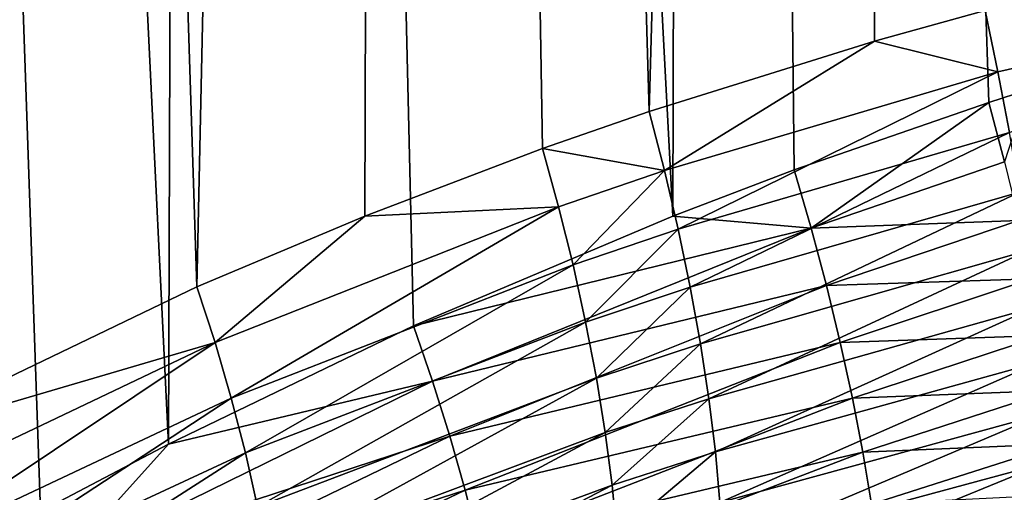
# Model space of a CAD drawing. Extents: x -75 to 75, y -81 to 0.
# Drawn here: x -3 to -2, y -68 to -68 of the extents above; entities that cross this region are included whole.
import ezdxf

# ---------------------------------------------------------------- set-up
doc = ezdxf.new("R2010")
doc.units = 0
doc.header["$MEASUREMENT"] = 0
doc.layers.add('L4', color=7, linetype='Continuous')

msp = doc.modelspace()

# ---------------------------------------------------------------- linework, layer by layer
at = {"layer": 'L4', "color": 7}
for points in [[(-2.958978, -58.45, -40.84354), (-2.615681, -68.37947, -41.09946), (-2.996027, -68.6042, -40.92411)], [(-2.958978, -58.45, -40.84354), (-2.445685, -58.45, -41.07628), (-2.479058, -68.30732, -41.15557)], [(-2.479058, -68.30732, -41.15557), (-2.615681, -68.37947, -41.09946), (-2.958978, -58.45, -40.84354)], [(-2.760341, -58.45, -29.06005), (-2.796781, -68.30678, -28.98213), (-2.448546, -68.13897, -28.83381)], [(-2.760341, -58.45, -29.06005), (-2.448546, -68.13897, -28.83381), (-2.239496, -58.45, -28.84475)], [(-2.445685, -58.45, -41.07628), (-2.217126, -68.18092, -41.25352), (-2.479058, -68.30732, -41.15557)], [(-2.239496, -58.45, -28.84475), (-2.448546, -68.13897, -28.83381), (-2.269216, -68.06341, -28.76628)], [(-1.914286, -58.45, -41.26403), (-1.939912, -68.06343, -41.34392), (-2.445685, -58.45, -41.07628)], [(-2.445685, -58.45, -41.07628), (-1.939912, -68.06343, -41.34392), (-2.217126, -68.18092, -41.25352)], [(-2.239496, -58.45, -28.84475), (-2.269216, -68.06341, -28.76628), (-2.079103, -67.99099, -28.70099)], [(-1.965219, -67.95127, -28.6649), (-1.702071, -58.45, -28.67501), (-2.239496, -58.45, -28.84475)], [(-1.965219, -67.95127, -28.6649), (-2.239496, -58.45, -28.84475), (-2.079103, -67.99099, -28.70099)], [(-1.724138, -67.87599, -28.59577), (-1.702071, -58.45, -28.67501), (-1.965219, -67.95127, -28.6649)], [(-1.914286, -58.45, -41.26403), (-1.81012, -68.01395, -41.38172), (-1.939912, -68.06343, -41.34392)], [(-1.601918, -67.94171, -41.43648), (-1.81012, -68.01395, -41.38172), (-1.914286, -58.45, -41.26403)], [(-1.368714, -58.45, -41.4054), (-1.386695, -67.87602, -41.48567), (-1.914286, -58.45, -41.26403)], [(-1.914286, -58.45, -41.26403), (-1.386695, -67.87602, -41.48567), (-1.560177, -67.92826, -41.44661)], [(-1.914286, -58.45, -41.26403), (-1.560177, -67.92826, -41.44661), (-1.601918, -67.94171, -41.43648)], [(-1.724138, -67.87599, -28.59577), (-1.605983, -67.84336, -28.56541), (-1.702071, -58.45, -28.67501)], [(-1.237498, -67.82821, -28.48167), (-1.605983, -67.84336, -28.56541), (-1.592252, -67.90879, -28.55849)], [(-1.237498, -67.82821, -28.48167), (-1.592252, -67.90879, -28.55849), (-1.579984, -67.97371, -28.54613)], [(-1.605983, -67.84336, -28.56541), (-1.724138, -67.87599, -28.59577), (-1.592252, -67.90879, -28.55849)], [(-1.724138, -67.87599, -28.59577), (-1.965219, -67.95127, -28.6649), (-1.948799, -68.01459, -28.65638)], [(-1.592252, -67.90879, -28.55849), (-1.724138, -67.87599, -28.59577), (-1.948799, -68.01459, -28.65638)], [(-1.592252, -67.90879, -28.55849), (-1.948799, -68.01459, -28.65638), (-1.934103, -68.07744, -28.64272)], [(-1.579984, -67.97371, -28.54613), (-1.592252, -67.90879, -28.55849), (-1.934103, -68.07744, -28.64272)], [(-1.58528, -68.00521, -41.44401), (-1.601918, -67.94171, -41.43648), (-1.560177, -67.92826, -41.44661)], [(-1.792083, -68.0761, -41.39016), (-1.81012, -68.01395, -41.38172), (-1.601918, -67.94171, -41.43648)], [(-1.792083, -68.0761, -41.39016), (-1.601918, -67.94171, -41.43648), (-1.58528, -68.00521, -41.44401)], [(-1.965219, -67.95127, -28.6649), (-2.079103, -67.99099, -28.70099), (-1.948799, -68.01459, -28.65638)], [(-1.579984, -67.97371, -28.54613), (-1.934103, -68.07744, -28.64272), (-1.92123, -68.13938, -28.62402)], [(-1.569268, -68.03766, -28.52843), (-1.579984, -67.97371, -28.54613), (-1.92123, -68.13938, -28.62402)], [(-2.079103, -67.99099, -28.70099), (-2.269216, -68.06341, -28.76628), (-2.061927, -68.05356, -28.69192)], [(-1.948799, -68.01459, -28.65638), (-2.079103, -67.99099, -28.70099), (-2.061927, -68.05356, -28.69192)], [(-1.570073, -68.06824, -41.45678), (-1.792083, -68.0761, -41.39016), (-1.58528, -68.00521, -41.44401)], [(-1.948799, -68.01459, -28.65638), (-2.061927, -68.05356, -28.69192), (-2.046548, -68.11567, -28.67782)], [(-1.934103, -68.07744, -28.64272), (-1.948799, -68.01459, -28.65638), (-2.046548, -68.11567, -28.67782)], [(-1.939912, -68.06343, -41.34392), (-1.81012, -68.01395, -41.38172), (-1.792083, -68.0761, -41.39016)], [(-1.569268, -68.03766, -28.52843), (-1.92123, -68.13938, -28.62402), (-1.910268, -68.2, -28.6004)], [(-1.560178, -68.10019, -28.50551), (-1.569268, -68.03766, -28.52843), (-1.910268, -68.2, -28.6004)], [(-2.061927, -68.05356, -28.69192), (-2.269216, -68.06341, -28.76628), (-2.429268, -68.19884, -28.82285)], [(-2.061927, -68.05356, -28.69192), (-2.429268, -68.19884, -28.82285), (-2.411994, -68.2583, -28.80722)], [(-2.046548, -68.11567, -28.67782), (-2.061927, -68.05356, -28.69192), (-2.411994, -68.2583, -28.80722)], [(-2.269216, -68.06341, -28.76628), (-2.448546, -68.13897, -28.83381), (-2.429268, -68.19884, -28.82285)], [(-1.792083, -68.0761, -41.39016), (-2.217126, -68.18092, -41.25352), (-1.939912, -68.06343, -41.34392)], [(-1.775619, -68.13778, -41.40367), (-1.792083, -68.0761, -41.39016), (-1.570073, -68.06824, -41.45678)], [(-1.556401, -68.13036, -41.47471), (-1.775619, -68.13778, -41.40367), (-1.570073, -68.06824, -41.45678)], [(-2.196837, -68.24006, -41.26393), (-2.217126, -68.18092, -41.25352), (-1.792083, -68.0761, -41.39016)], [(-1.775619, -68.13778, -41.40367), (-2.196837, -68.24006, -41.26393), (-1.792083, -68.0761, -41.39016)], [(-1.934103, -68.07744, -28.64272), (-2.046548, -68.11567, -28.67782), (-2.03307, -68.17689, -28.65877)], [(-1.92123, -68.13938, -28.62402), (-1.934103, -68.07744, -28.64272), (-2.03307, -68.17689, -28.65877)], [(-1.560178, -68.10019, -28.50551), (-1.910268, -68.2, -28.6004), (-1.901292, -68.25887, -28.57202)], [(-1.55278, -68.16086, -28.47754), (-1.560178, -68.10019, -28.50551), (-1.901292, -68.25887, -28.57202)], [(-2.046548, -68.11567, -28.67782), (-2.411994, -68.2583, -28.80722), (-2.396834, -68.31694, -28.78703)], [(-2.03307, -68.17689, -28.65877), (-2.046548, -68.11567, -28.67782), (-2.396834, -68.31694, -28.78703)], [(-1.760837, -68.1986, -41.42216), (-1.775619, -68.13778, -41.40367), (-1.556401, -68.13036, -41.47471)], [(-1.544359, -68.19114, -41.49767), (-1.760837, -68.1986, -41.42216), (-1.556401, -68.13036, -41.47471)], [(-2.448546, -68.13897, -28.83381), (-2.796781, -68.30678, -28.98213), (-2.429268, -68.19884, -28.82285)], [(-2.178353, -68.29879, -41.279), (-2.196837, -68.24006, -41.26393), (-1.775619, -68.13778, -41.40367)], [(-1.760837, -68.1986, -41.42216), (-2.178353, -68.29879, -41.279), (-1.775619, -68.13778, -41.40367)], [(-1.92123, -68.13938, -28.62402), (-2.03307, -68.17689, -28.65877), (-2.021581, -68.23682, -28.63492)], [(-1.910268, -68.2, -28.6004), (-1.92123, -68.13938, -28.62402), (-2.021581, -68.23682, -28.63492)], [(-1.55278, -68.16086, -28.47754), (-1.901292, -68.25887, -28.57202), (-1.894362, -68.31561, -28.53907)], [(-1.547124, -68.21924, -28.44471), (-1.55278, -68.16086, -28.47754), (-1.894362, -68.31561, -28.53907)], [(-2.196837, -68.24006, -41.26393), (-2.479058, -68.30732, -41.15557), (-2.217126, -68.18092, -41.25352)], [(-2.03307, -68.17689, -28.65877), (-2.396834, -68.31694, -28.78703), (-2.383884, -68.37441, -28.7624)], [(-2.021581, -68.23682, -28.63492), (-2.03307, -68.17689, -28.65877), (-2.383884, -68.37441, -28.7624)], [(-1.747835, -68.25814, -41.4455), (-1.760837, -68.1986, -41.42216), (-1.544359, -68.19114, -41.49767)], [(-1.534027, -68.25017, -41.52552), (-1.747835, -68.25814, -41.4455), (-1.544359, -68.19114, -41.49767)], [(-2.429268, -68.19884, -28.82285), (-2.796781, -68.30678, -28.98213), (-2.791713, -68.3719, -28.97646)], [(-2.429268, -68.19884, -28.82285), (-2.791713, -68.3719, -28.97646), (-2.773083, -68.42838, -28.95928)], [(-2.411994, -68.2583, -28.80722), (-2.429268, -68.19884, -28.82285), (-2.773083, -68.42838, -28.95928)], [(-2.161791, -68.35673, -41.29865), (-2.178353, -68.29879, -41.279), (-1.760837, -68.1986, -41.42216)], [(-1.747835, -68.25814, -41.4455), (-2.161791, -68.35673, -41.29865), (-1.760837, -68.1986, -41.42216)], [(-1.910268, -68.2, -28.6004), (-2.021581, -68.23682, -28.63492), (-2.012161, -68.29506, -28.60641)], [(-1.901292, -68.25887, -28.57202), (-1.910268, -68.2, -28.6004), (-2.012161, -68.29506, -28.60641)], [(-1.547124, -68.21924, -28.44471), (-1.894362, -68.31561, -28.53907), (-1.889526, -68.36982, -28.50179)], [(-1.889526, -68.36982, -28.50179), (-1.543251, -68.27491, -28.40725), (-1.547124, -68.21924, -28.44471)], [(-2.021581, -68.23682, -28.63492), (-2.383884, -68.37441, -28.7624), (-2.373226, -68.43034, -28.73349)], [(-2.012161, -68.29506, -28.60641), (-2.021581, -68.23682, -28.63492), (-2.373226, -68.43034, -28.73349)], [(-2.593852, -68.43528, -41.1119), (-2.479058, -68.30732, -41.15557), (-2.196837, -68.24006, -41.26393)], [(-2.178353, -68.29879, -41.279), (-2.593852, -68.43528, -41.1119), (-2.196837, -68.24006, -41.26393)], [(-2.411994, -68.2583, -28.80722), (-2.773083, -68.42838, -28.95928), (-2.756719, -68.48414, -28.93794)], [(-2.396834, -68.31694, -28.78703), (-2.411994, -68.2583, -28.80722), (-2.756719, -68.48414, -28.93794)], [(-2.147254, -68.41352, -41.32274), (-2.161791, -68.35673, -41.29865), (-1.747835, -68.25814, -41.4455)], [(-1.736701, -68.316, -41.47353), (-2.147254, -68.41352, -41.32274), (-1.747835, -68.25814, -41.4455)], [(-1.901292, -68.25887, -28.57202), (-2.012161, -68.29506, -28.60641), (-2.004871, -68.35121, -28.57344)], [(-1.894362, -68.31561, -28.53907), (-1.901292, -68.25887, -28.57202), (-2.004871, -68.35121, -28.57344)], [(-1.736701, -68.316, -41.47353), (-1.747835, -68.25814, -41.4455), (-1.534027, -68.25017, -41.52552)], [(-1.525477, -68.30705, -41.55805), (-1.736701, -68.316, -41.47353), (-1.534027, -68.25017, -41.52552)], [(-1.889526, -68.36982, -28.50179), (-1.886816, -68.42114, -28.46042), (-1.543251, -68.27491, -28.40725)], [(-1.886816, -68.42114, -28.46042), (-1.541189, -68.32749, -28.36543), (-1.543251, -68.27491, -28.40725)], [(-2.573995, -68.49072, -41.12856), (-2.593852, -68.43528, -41.1119), (-2.178353, -68.29879, -41.279)], [(-2.161791, -68.35673, -41.29865), (-2.573995, -68.49072, -41.12856), (-2.178353, -68.29879, -41.279)], [(-2.012161, -68.29506, -28.60641), (-2.373226, -68.43034, -28.73349), (-2.364929, -68.48436, -28.70048)], [(-2.004871, -68.35121, -28.57344), (-2.012161, -68.29506, -28.60641), (-2.364929, -68.48436, -28.70048)], [(-2.593852, -68.43528, -41.1119), (-2.615681, -68.37947, -41.09946), (-2.479058, -68.30732, -41.15557)], [(-1.727507, -68.37182, -41.50608), (-1.736701, -68.316, -41.47353), (-1.525477, -68.30705, -41.55805)], [(-1.518767, -68.36139, -41.59505), (-1.727507, -68.37182, -41.50608), (-1.525477, -68.30705, -41.55805)], [(-2.396834, -68.31694, -28.78703), (-2.756719, -68.48414, -28.93794), (-2.74272, -68.53885, -28.91258)], [(-2.383884, -68.37441, -28.7624), (-2.396834, -68.31694, -28.78703), (-2.74272, -68.53885, -28.91258)], [(-2.134834, -68.46882, -41.35114), (-2.147254, -68.41352, -41.32274), (-1.736701, -68.316, -41.47353)], [(-1.727507, -68.37182, -41.50608), (-2.134834, -68.46882, -41.35114), (-1.736701, -68.316, -41.47353)], [(-1.894362, -68.31561, -28.53907), (-2.004871, -68.35121, -28.57344), (-1.999762, -68.40489, -28.53623)], [(-1.889526, -68.36982, -28.50179), (-1.894362, -68.31561, -28.53907), (-1.999762, -68.40489, -28.53623)], [(-1.886816, -68.42114, -28.46042), (-1.886252, -68.46922, -28.41524), (-1.541189, -68.32749, -28.36543)], [(-1.886252, -68.46922, -28.41524), (-1.540951, -68.3766, -28.31954), (-1.541189, -68.32749, -28.36543)], [(-2.004871, -68.35121, -28.57344), (-2.364929, -68.48436, -28.70048), (-2.359046, -68.53614, -28.66358)], [(-1.999762, -68.40489, -28.53623), (-2.004871, -68.35121, -28.57344), (-2.359046, -68.53614, -28.66358)], [(-2.556228, -68.54547, -41.14937), (-2.573995, -68.49072, -41.12856), (-2.161791, -68.35673, -41.29865)], [(-2.147254, -68.41352, -41.32274), (-2.556228, -68.54547, -41.14937), (-2.161791, -68.35673, -41.29865)]]:
    msp.add_3dface(points, dxfattribs=at)

doc.saveas('drawing.dxf')
